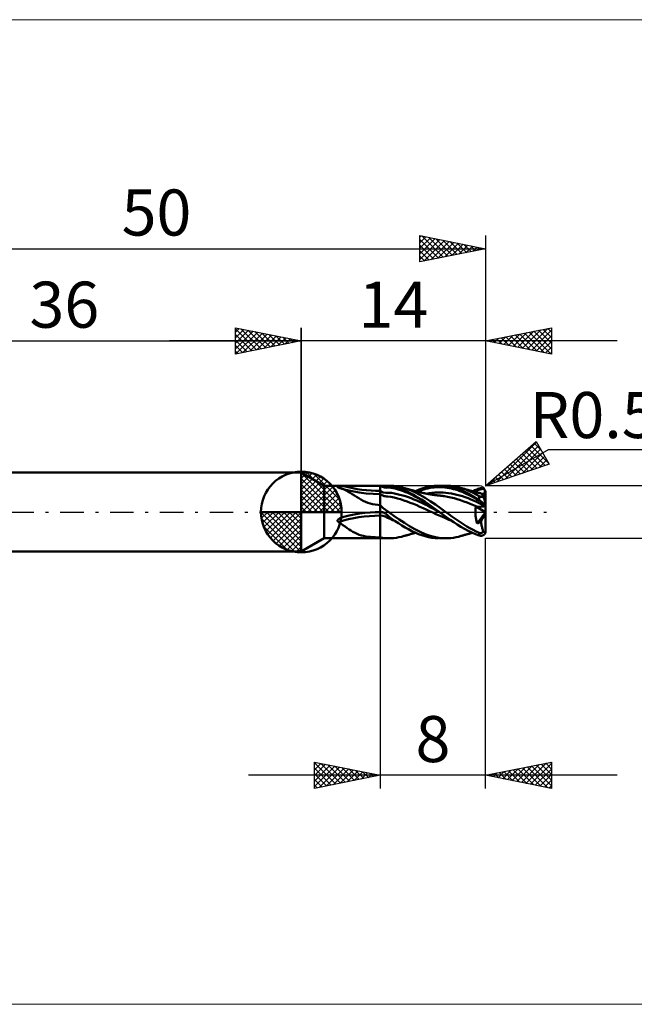
# Model space of a CAD drawing. Units: millimetres. Extents: x -26 to 107, y -37 to 37.
# Drawn here: x 15 to 61, y -37 to 37 of the extents above; entities that cross this region are included whole.
import ezdxf
from ezdxf.enums import TextEntityAlignment as Align

# ---------------------------------------------------------------- set-up
doc = ezdxf.new("R2010")
doc.units = ezdxf.units.MM
doc.header["$LTSCALE"] = 4.45
doc.linetypes.add('cc_dim_arrow', pattern=[0])
doc.linetypes.add('LONGDASH_DASH', pattern=[0.85, 0.4, -0.2, 0.05, -0.2])
for name, color, linetype in [('1', 4, 'CONTINUOUS'), ('2', 7, 'CONTINUOUS'), ('4', 2, 'LONGDASH_DASH'), ('CUT', 1, 'CONTINUOUS'), ('INFTOTAL', 9, 'CONTINUOUS'), ('NOCUT', 7, 'CONTINUOUS'), ('SK1', 4, 'CONTINUOUS'), ('SK2', 7, 'CONTINUOUS'), ('SK4', 2, 'LONGDASH_DASH')]:
    doc.layers.add(name, color=color, linetype=linetype)
doc.styles.get("Standard").update_dxf_attribs({"font": 'Monospac821 BT'})

msp = doc.modelspace()

# ---------------------------------------------------------------- linework, layer by layer
at = {"color": 4, "linetype": 'cc_dim_arrow'}
for p, q in [((36, 2.983), (36.077, 3.06)), ((36, 2.55), (36.474, 3.024)), ((36.377, 3.039), (39.039, 0.377)), ((36, 2.983), (38.983, 0)), ((36, 2.117), (36.83, 2.946)), ((36, 1.684), (37.153, 2.836)), ((36, 1.25), (37.447, 2.698)), ((36, 2.55), (38.55, 0)), ((36, 0.817), (37.717, 2.534)), ((36, 0.384), (37.964, 2.349)), ((36.932, 2.917), (38.917, 0.932)), ((37.82, 2.462), (38.462, 1.82)), ((36, 2.117), (38.117, 0)), ((36, 1.684), (37.684, 0)), ((36.049, 0), (38.189, 2.14)), ((36.482, 0), (38.392, 1.91)), ((36.915, 0), (38.574, 1.659)), ((36, 1.25), (37.25, 0)), ((36, 0.817), (36.817, 0)), ((37.348, 0), (38.731, 1.383)), ((37.781, 0), (38.864, 1.082)), ((38.214, 0), (38.968, 0.754)), ((32.94, -0.077), (33.017, 0)), ((32.976, -0.474), (33.45, 0)), ((33.054, -0.83), (33.883, 0)), ((33.164, -1.153), (34.316, 0)), ((33.302, -1.447), (34.75, 0)), ((33.353, 0), (36, -2.647)), ((33.466, -1.717), (35.183, 0)), ((33.651, -1.964), (35.616, 0)), ((33.786, 0), (36, -2.214)), ((34.219, 0), (36, -1.781)), ((34.652, 0), (36, -1.348)), ((35.085, 0), (36, -0.915)), ((35.518, 0), (36, -0.482)), ((35.951, 0), (36, -0.049)), ((36, 0.384), (36.384, 0)), ((38.647, 0), (39.037, 0.39)), ((32.938, -0.019), (35.981, -3.062)), ((32.979, -0.492), (35.508, -3.021)), ((33.86, -2.189), (36, -0.049)), ((34.09, -2.392), (36, -0.482)), ((33.137, -1.084), (34.916, -2.863)), ((34.341, -2.574), (36, -0.915)), ((34.617, -2.731), (36, -1.348)), ((34.918, -2.864), (36, -1.781)), ((35.246, -2.968), (36, -2.214)), ((35.61, -3.037), (36, -2.647))]:
    msp.add_line(p, q, dxfattribs=at)
at = {"layer": '1', "color": 4, "linetype": 'CONTINUOUS', "lineweight": 50}
for p, q in [((36, 0), (36, 3.062)), ((37.732, 2), (36, 3)), ((36, -3), (36, 3)), ((37.732, 2), (42.644, 2)), ((37.732, -2), (37.732, 2)), ((38.748, 1.89), (38.751, 1.895)), ((38.748, 1.885), (38.748, 1.89)), ((38.75, 1.88), (38.748, 1.885)), ((38.756, 1.875), (38.75, 1.88)), ((38.751, 1.895), (38.756, 1.9)), ((38.756, 1.9), (38.763, 1.904)), ((38.763, 1.87), (38.756, 1.875)), ((38.763, 1.904), (38.771, 1.908)), ((38.773, 1.866), (38.763, 1.87)), ((38.771, 1.908), (38.779, 1.911)), ((38.784, 1.862), (38.773, 1.866)), ((38.779, 1.911), (38.789, 1.915)), ((38.792, 1.859), (38.784, 1.862)), ((38.789, 1.915), (38.8, 1.918)), ((38.8, 1.857), (38.792, 1.859)), ((38.8, 1.918), (38.811, 1.921)), ((38.808, 1.855), (38.8, 1.857)), ((38.817, 1.853), (38.808, 1.855)), ((38.811, 1.921), (38.823, 1.924)), ((38.826, 1.851), (38.817, 1.853)), ((38.823, 1.924), (38.835, 1.927)), ((38.835, 1.85), (38.826, 1.851)), ((38.835, 1.927), (38.849, 1.929)), ((38.848, 1.846), (38.835, 1.85)), ((38.861, 1.842), (38.848, 1.846)), ((38.849, 1.929), (38.864, 1.932)), ((38.874, 1.839), (38.861, 1.842)), ((38.864, 1.932), (38.879, 1.935)), ((38.887, 1.835), (38.874, 1.839)), ((38.879, 1.935), (38.896, 1.937)), ((38.9, 1.831), (38.887, 1.835)), ((38.896, 1.937), (38.913, 1.94)), ((38.913, 1.827), (38.9, 1.831)), ((38.913, 1.94), (38.932, 1.942)), ((39.084, 1.768), (38.913, 1.827)), ((38.932, 1.942), (38.951, 1.944)), ((39.388, 1.69), (38.933, 1.821)), ((38.951, 1.944), (38.971, 1.947)), ((38.971, 1.947), (38.991, 1.949)), ((38.991, 1.949), (39.013, 1.951)), ((39.013, 1.951), (39.035, 1.953)), ((39.035, 1.953), (39.058, 1.955)), ((39.058, 1.955), (39.081, 1.957)), ((39.081, 1.957), (39.105, 1.959)), ((39.25, 1.7), (39.084, 1.768)), ((39.105, 1.959), (39.13, 1.96)), ((39.13, 1.96), (39.156, 1.962)), ((39.156, 1.962), (39.182, 1.963)), ((39.182, 1.963), (39.208, 1.965)), ((39.208, 1.965), (39.236, 1.966)), ((39.236, 1.966), (39.625, 1.982)), ((39.409, 1.623), (39.25, 1.7)), ((39.862, 1.579), (39.388, 1.69)), ((39.563, 1.539), (39.409, 1.623)), ((39.716, 1.448), (39.563, 1.539)), ((39.625, 1.982), (40.023, 1.991)), ((40.383, 1.485), (39.862, 1.579)), ((40.023, 1.991), (40.425, 1.996)), ((40.425, 1.996), (40.828, 1.999)), ((40.828, 1.999), (41.227, 2)), ((41.227, 2), (41.619, 2)), ((42, 2), (41.619, 2)), ((42.159, 1.904), (42, 2)), ((42, 2), (42.053, 2)), ((42, -2), (42, 2)), ((42.212, 1.482), (42, 1.6)), ((42.053, 2), (42.105, 2)), ((42.156, 2), (42.105, 2)), ((42.207, 2), (42.156, 2)), ((42.317, 1.853), (42.159, 1.904)), ((42.256, 1.999), (42.207, 2)), ((42.303, 1.999), (42.256, 1.999)), ((42.349, 1.998), (42.303, 1.999)), ((42.476, 1.844), (42.317, 1.853)), ((42.393, 1.996), (42.349, 1.998)), ((42.435, 1.994), (42.393, 1.996)), ((42.476, 1.991), (42.435, 1.994)), ((42.542, 1.984), (42.476, 1.991)), ((42.476, 1.844), (42.637, 1.849)), ((42.743, 1.955), (42.542, 1.984)), ((42.829, 1.996), (42.627, 2)), ((42.799, 1.838), (42.637, 1.849)), ((42.982, 1.909), (42.743, 1.955)), ((42.959, 1.812), (42.799, 1.838)), ((43.024, 1.982), (42.829, 1.996)), ((43.119, 1.776), (42.959, 1.812)), ((43.245, 1.846), (42.982, 1.909)), ((43.219, 1.958), (43.024, 1.982)), ((43.279, 1.734), (43.119, 1.776)), ((43.418, 1.922), (43.219, 1.958)), ((43.516, 1.762), (43.245, 1.846)), ((43.438, 1.687), (43.279, 1.734)), ((43.617, 1.877), (43.418, 1.922)), ((43.598, 1.634), (43.438, 1.687)), ((43.783, 1.662), (43.516, 1.762)), ((43.758, 1.577), (43.598, 1.634)), ((43.817, 1.823), (43.617, 1.877)), ((43.918, 1.514), (43.758, 1.577)), ((44.049, 1.546), (43.783, 1.662)), ((44.215, 1.685), (43.817, 1.823)), ((43.861, 1.809), (43.817, 1.823)), ((43.908, 1.796), (43.861, 1.809)), ((43.954, 1.782), (43.908, 1.796)), ((44.078, 1.447), (43.918, 1.514)), ((44, 1.769), (43.954, 1.782)), ((44.046, 1.755), (44, 1.769)), ((44.093, 1.742), (44.046, 1.755)), ((44.319, 1.415), (44.049, 1.546)), ((44.139, 1.729), (44.093, 1.742)), ((44.185, 1.716), (44.139, 1.729)), ((44.231, 1.702), (44.185, 1.716)), ((44.611, 1.513), (44.215, 1.685)), ((44.278, 1.689), (44.231, 1.702)), ((44.325, 1.676), (44.278, 1.689)), ((44.372, 1.663), (44.325, 1.676)), ((44.419, 1.65), (44.372, 1.663)), ((44.466, 1.637), (44.419, 1.65)), ((44.512, 1.625), (44.466, 1.637)), ((44.559, 1.612), (44.512, 1.625)), ((44.606, 1.6), (44.559, 1.612)), ((44.683, 1.58), (44.606, 1.6)), ((45.008, 1.31), (44.611, 1.513)), ((44.673, 1.582), (44.96, 1.701)), ((44.757, 1.561), (44.683, 1.58)), ((44.831, 1.542), (44.757, 1.561)), ((44.81, 1.547), (44.972, 1.609)), ((44.904, 1.524), (44.831, 1.542)), ((44.978, 1.507), (44.904, 1.524)), ((44.96, 1.701), (45.248, 1.802)), ((44.972, 1.609), (45.133, 1.665)), ((45.054, 1.489), (44.978, 1.507)), ((45.133, 1.665), (45.295, 1.714)), ((45.248, 1.802), (45.539, 1.883)), ((45.295, 1.714), (45.457, 1.757)), ((45.457, 1.757), (45.618, 1.793)), ((45.539, 1.883), (45.83, 1.944)), ((45.618, 1.793), (45.78, 1.824)), ((45.78, 1.824), (45.942, 1.85)), ((45.83, 1.944), (46.118, 1.983)), ((45.942, 1.85), (46.103, 1.869)), ((46.103, 1.869), (46.265, 1.881)), ((46.118, 1.983), (46.41, 1.999)), ((46.265, 1.881), (46.427, 1.886)), ((46.718, 1.993), (46.41, 1.999)), ((46.588, 1.885), (46.427, 1.886)), ((46.483, 2), (46.973, 2)), ((46.75, 1.877), (46.588, 1.885)), ((47.024, 1.962), (46.718, 1.993)), ((46.912, 1.863), (46.75, 1.877)), ((47.073, 1.844), (46.912, 1.863)), ((47.168, 1.995), (46.973, 2)), ((47.331, 1.906), (47.024, 1.962)), ((47.235, 1.817), (47.073, 1.844)), ((47.362, 1.98), (47.168, 1.995)), ((47.397, 1.784), (47.235, 1.817)), ((47.641, 1.826), (47.331, 1.906)), ((47.556, 1.955), (47.362, 1.98)), ((47.558, 1.744), (47.397, 1.784)), ((47.75, 1.921), (47.556, 1.955)), ((47.72, 1.699), (47.558, 1.744)), ((47.949, 1.723), (47.641, 1.826)), ((47.882, 1.648), (47.72, 1.699)), ((47.945, 1.877), (47.75, 1.921)), ((48.044, 1.592), (47.882, 1.648)), ((48.14, 1.823), (47.945, 1.877)), ((48.258, 1.598), (47.949, 1.723)), ((48.205, 1.53), (48.044, 1.592)), ((48.366, 1.749), (48.14, 1.823)), ((48.187, 1.809), (48.14, 1.823)), ((48.235, 1.795), (48.187, 1.809)), ((48.367, 1.462), (48.205, 1.53)), ((48.283, 1.781), (48.235, 1.795)), ((48.57, 1.453), (48.258, 1.598)), ((48.33, 1.767), (48.283, 1.781)), ((48.393, 1.749), (48.33, 1.767)), ((48.593, 1.664), (48.366, 1.749)), ((48.455, 1.731), (48.393, 1.749)), ((48.517, 1.713), (48.455, 1.731)), ((48.58, 1.695), (48.517, 1.713)), ((48.641, 1.678), (48.58, 1.695)), ((48.819, 1.567), (48.593, 1.664)), ((48.702, 1.661), (48.641, 1.678)), ((48.742, 1.65), (48.702, 1.661)), ((48.782, 1.639), (48.742, 1.65)), ((48.822, 1.628), (48.782, 1.639)), ((49.047, 1.459), (48.819, 1.567)), ((48.862, 1.618), (48.822, 1.628)), ((48.902, 1.607), (48.862, 1.618)), ((48.942, 1.597), (48.902, 1.607)), ((48.982, 1.587), (48.942, 1.597)), ((49.021, 1.577), (48.982, 1.587)), ((48.996, 1.583), (49.078, 1.62)), ((49.074, 1.564), (49.021, 1.577)), ((49.129, 1.55), (49.074, 1.564)), ((49.078, 1.62), (49.161, 1.655)), ((49.129, 1.55), (49.245, 1.594)), ((49.183, 1.537), (49.129, 1.55)), ((49.161, 1.655), (49.245, 1.688)), ((49.238, 1.524), (49.183, 1.537)), ((49.292, 1.511), (49.238, 1.524)), ((49.245, 1.688), (49.33, 1.72)), ((49.245, 1.594), (49.36, 1.635)), ((49.3, 1.508), (49.292, 1.511)), ((49.309, 1.505), (49.3, 1.508)), ((49.318, 1.501), (49.309, 1.505)), ((49.328, 1.496), (49.318, 1.501)), ((49.338, 1.49), (49.328, 1.496)), ((49.33, 1.72), (49.415, 1.75)), ((49.36, 1.635), (49.475, 1.672)), ((49.415, 1.75), (49.5, 1.779)), ((49.475, 1.672), (49.591, 1.705)), ((49.5, 1.779), (49.531, 1.788)), ((49.531, 1.788), (49.561, 1.795)), ((49.561, 1.795), (49.592, 1.8)), ((49.591, 1.705), (49.706, 1.735)), ((49.592, 1.8), (49.622, 1.803)), ((49.622, 1.803), (49.652, 1.804)), ((49.682, 1.803), (49.652, 1.804)), ((49.711, 1.799), (49.682, 1.803)), ((49.706, 1.735), (49.822, 1.762)), ((49.74, 1.794), (49.711, 1.799)), ((49.768, 1.785), (49.74, 1.794)), ((49.795, 1.775), (49.768, 1.785)), ((49.822, 1.762), (49.795, 1.775)), ((49.839, 1.752), (49.822, 1.762)), ((49.855, 1.741), (49.839, 1.752)), ((49.871, 1.728), (49.855, 1.741)), ((49.887, 1.715), (49.871, 1.728)), ((49.901, 1.7), (49.887, 1.715)), ((49.915, 1.684), (49.901, 1.7)), ((49.928, 1.668), (49.915, 1.684)), ((49.928, 1.63), (49.928, 1.668)), ((49.928, 1.593), (49.928, 1.63)), ((49.929, 1.555), (49.928, 1.593)), ((49.929, 1.517), (49.929, 1.555)), ((49.929, 1.48), (49.929, 1.517)), ((39.871, 1.351), (39.716, 1.448)), ((40.031, 1.248), (39.871, 1.351)), ((40.194, 1.143), (40.031, 1.248)), ((40.357, 1.042), (40.194, 1.143)), ((40.522, 0.947), (40.357, 1.042)), ((40.917, 1.417), (40.383, 1.485)), ((40.69, 0.858), (40.522, 0.947)), ((40.863, 0.776), (40.69, 0.858)), ((41.044, 0.703), (40.863, 0.776)), ((41.456, 1.376), (40.917, 1.417)), ((42, 1.362), (41.456, 1.376)), ((42.095, 1.299), (42, 1.362)), ((42.189, 1.249), (42.095, 1.299)), ((42.283, 1.214), (42.189, 1.249)), ((42.423, 1.444), (42.212, 1.482)), ((42.377, 1.192), (42.283, 1.214)), ((42.472, 1.182), (42.377, 1.192)), ((42.423, 1.444), (42.638, 1.455)), ((42.567, 1.179), (42.472, 1.182)), ((42.812, 1.152), (42.567, 1.179)), ((42.853, 1.444), (42.638, 1.455)), ((43.056, 1.099), (42.812, 1.152)), ((43.066, 1.41), (42.853, 1.444)), ((43.3, 1.034), (43.056, 1.099)), ((43.279, 1.367), (43.066, 1.41)), ((43.492, 1.316), (43.279, 1.367)), ((43.543, 0.963), (43.3, 1.034)), ((43.705, 1.258), (43.492, 1.316)), ((43.787, 0.884), (43.543, 0.963)), ((43.918, 1.194), (43.705, 1.258)), ((44.03, 0.8), (43.787, 0.884)), ((44.132, 1.122), (43.918, 1.194)), ((44.274, 0.709), (44.03, 0.8)), ((44.238, 1.374), (44.078, 1.447)), ((44.345, 1.043), (44.132, 1.122)), ((44.398, 1.297), (44.238, 1.374)), ((44.591, 1.27), (44.319, 1.415)), ((44.558, 0.958), (44.345, 1.043)), ((44.558, 1.215), (44.398, 1.297)), ((44.718, 1.129), (44.558, 1.215)), ((44.772, 0.867), (44.558, 0.958)), ((44.86, 1.113), (44.591, 1.27)), ((44.878, 1.039), (44.718, 1.129)), ((44.985, 0.771), (44.772, 0.867)), ((45.128, 0.945), (44.86, 1.113)), ((45.038, 0.946), (44.878, 1.039)), ((45.198, 0.67), (44.985, 0.771)), ((45.4, 1.082), (45.008, 1.31)), ((45.198, 0.849), (45.038, 0.946)), ((45.13, 1.472), (45.054, 1.489)), ((45.396, 0.769), (45.128, 0.945)), ((45.185, 1.46), (45.13, 1.472)), ((45.24, 1.448), (45.185, 1.46)), ((45.358, 0.75), (45.198, 0.849)), ((45.296, 1.436), (45.24, 1.448)), ((45.351, 1.424), (45.296, 1.436)), ((45.408, 1.412), (45.351, 1.424)), ((45.518, 0.649), (45.358, 0.75)), ((45.667, 0.585), (45.396, 0.769)), ((45.792, 0.832), (45.4, 1.082)), ((45.466, 1.401), (45.408, 1.412)), ((45.523, 1.389), (45.466, 1.401)), ((45.497, 1.392), (45.708, 1.427)), ((45.581, 1.378), (45.523, 1.389)), ((45.652, 1.365), (45.581, 1.378)), ((45.723, 1.352), (45.652, 1.365)), ((45.708, 1.427), (45.919, 1.455)), ((45.8, 1.339), (45.723, 1.352)), ((46.186, 0.564), (45.792, 0.832)), ((45.876, 1.326), (45.8, 1.339)), ((45.953, 1.315), (45.876, 1.326)), ((45.919, 1.455), (46.13, 1.475)), ((46.03, 1.304), (45.953, 1.315)), ((46.095, 1.295), (46.03, 1.304)), ((46.143, 1.288), (46.095, 1.295)), ((46.13, 1.475), (46.341, 1.485)), ((46.191, 1.282), (46.143, 1.288)), ((46.239, 1.276), (46.191, 1.282)), ((46.287, 1.27), (46.239, 1.276)), ((46.335, 1.265), (46.287, 1.27)), ((46.383, 1.259), (46.335, 1.265)), ((46.341, 1.485), (46.552, 1.486)), ((46.431, 1.254), (46.383, 1.259)), ((46.479, 1.249), (46.431, 1.254)), ((46.544, 1.242), (46.479, 1.249)), ((46.608, 1.235), (46.544, 1.242)), ((46.763, 1.478), (46.552, 1.486)), ((46.673, 1.226), (46.608, 1.235)), ((46.737, 1.218), (46.673, 1.226)), ((46.801, 1.208), (46.737, 1.218)), ((46.974, 1.463), (46.763, 1.478)), ((46.866, 1.198), (46.801, 1.208)), ((47.112, 1.155), (46.866, 1.198)), ((47.185, 1.439), (46.974, 1.463)), ((47.358, 1.102), (47.112, 1.155)), ((47.397, 1.406), (47.185, 1.439)), ((47.604, 1.039), (47.358, 1.102)), ((47.608, 1.364), (47.397, 1.406)), ((47.85, 0.968), (47.604, 1.039)), ((47.819, 1.315), (47.608, 1.364)), ((48.03, 1.258), (47.819, 1.315)), ((48.096, 0.89), (47.85, 0.968)), ((48.241, 1.194), (48.03, 1.258)), ((48.342, 0.805), (48.096, 0.89)), ((48.452, 1.123), (48.241, 1.194)), ((48.588, 0.713), (48.342, 0.805)), ((48.529, 1.389), (48.367, 1.462)), ((48.663, 1.045), (48.452, 1.123)), ((48.69, 1.312), (48.529, 1.389)), ((48.88, 1.288), (48.57, 1.453)), ((48.874, 0.961), (48.663, 1.045)), ((48.852, 1.23), (48.69, 1.312)), ((49.013, 1.144), (48.852, 1.23)), ((49.085, 0.871), (48.874, 0.961)), ((49.187, 1.108), (48.88, 1.288)), ((49.175, 1.054), (49.013, 1.144)), ((49.274, 1.342), (49.047, 1.459)), ((49.296, 0.776), (49.085, 0.871)), ((49.336, 0.96), (49.175, 1.054)), ((49.5, 0.914), (49.187, 1.108)), ((49.5, 1.215), (49.274, 1.342)), ((49.507, 0.677), (49.296, 0.776)), ((49.498, 0.864), (49.336, 0.96)), ((49.348, 1.484), (49.338, 1.49)), ((49.391, 1.474), (49.348, 1.484)), ((49.433, 1.466), (49.391, 1.474)), ((49.476, 1.457), (49.433, 1.466)), ((49.518, 1.449), (49.476, 1.457)), ((49.66, 0.765), (49.498, 0.864)), ((49.512, 1.208), (49.5, 1.215)), ((49.5, 0.914), (49.5, 1.215)), ((49.531, 0.894), (49.5, 0.914)), ((49.523, 1.202), (49.512, 1.208)), ((49.56, 1.44), (49.518, 1.449)), ((49.535, 1.196), (49.523, 1.202)), ((49.561, 0.873), (49.531, 0.894)), ((49.548, 1.19), (49.535, 1.196)), ((49.56, 1.184), (49.548, 1.19)), ((49.602, 1.432), (49.56, 1.44)), ((49.573, 1.178), (49.56, 1.184)), ((49.592, 0.851), (49.561, 0.873)), ((49.586, 1.173), (49.573, 1.178)), ((49.599, 1.168), (49.586, 1.173)), ((49.622, 0.829), (49.592, 0.851)), ((49.613, 1.164), (49.599, 1.168)), ((49.643, 1.424), (49.602, 1.432)), ((49.626, 1.16), (49.613, 1.164)), ((49.652, 0.806), (49.622, 0.829)), ((49.64, 1.156), (49.626, 1.16)), ((49.653, 1.154), (49.64, 1.156)), ((49.662, 1.408), (49.643, 1.424)), ((49.682, 0.783), (49.652, 0.806)), ((49.666, 1.151), (49.653, 1.154)), ((49.822, 0.664), (49.66, 0.765)), ((49.683, 1.384), (49.662, 1.408)), ((49.679, 1.149), (49.666, 1.151)), ((49.692, 1.148), (49.679, 1.149)), ((49.711, 0.759), (49.682, 0.783)), ((49.706, 1.353), (49.683, 1.384)), ((49.705, 1.147), (49.692, 1.148)), ((49.698, 1.365), (49.737, 1.372)), ((49.717, 1.147), (49.705, 1.147)), ((49.732, 1.316), (49.706, 1.353)), ((49.74, 0.736), (49.711, 0.759)), ((49.717, 1.147), (49.729, 1.147)), ((49.729, 1.147), (49.741, 1.147)), ((49.759, 1.271), (49.732, 1.316)), ((49.737, 1.372), (49.775, 1.379)), ((49.741, 1.147), (49.752, 1.148)), ((49.752, 1.148), (49.762, 1.15)), ((49.788, 1.221), (49.759, 1.271)), ((49.762, 1.15), (49.773, 1.151)), ((49.773, 1.151), (49.783, 1.153)), ((49.774, 1.245), (49.798, 1.255)), ((49.775, 1.379), (49.814, 1.386)), ((49.783, 1.153), (49.793, 1.156)), ((49.819, 1.164), (49.788, 1.221)), ((49.793, 1.156), (49.802, 1.158)), ((49.798, 1.255), (49.82, 1.265)), ((49.802, 1.158), (49.811, 1.161)), ((49.811, 1.161), (49.819, 1.164)), ((49.814, 1.386), (49.852, 1.393)), ((49.832, 1.132), (49.819, 1.164)), ((49.82, 1.265), (49.841, 1.277)), ((49.844, 1.1), (49.832, 1.132)), ((49.841, 1.277), (49.861, 1.29)), ((49.856, 1.068), (49.844, 1.1)), ((49.852, 1.393), (49.891, 1.399)), ((49.868, 1.036), (49.856, 1.068)), ((49.861, 1.29), (49.88, 1.305)), ((49.879, 1.004), (49.868, 1.036)), ((49.89, 0.973), (49.879, 1.004)), ((49.88, 1.305), (49.896, 1.322)), ((49.902, 0.941), (49.89, 0.973)), ((49.891, 1.399), (49.929, 1.405)), ((49.896, 1.322), (49.91, 1.34)), ((49.913, 0.908), (49.902, 0.941)), ((49.91, 1.34), (49.921, 1.361)), ((49.925, 0.874), (49.913, 0.908)), ((49.921, 1.361), (49.927, 1.382)), ((49.936, 0.84), (49.925, 0.874)), ((49.927, 1.382), (49.929, 1.405)), ((49.929, 1.442), (49.929, 1.48)), ((49.929, 1.405), (49.929, 1.442)), ((49.947, 0.807), (49.936, 0.84)), ((49.958, 0.774), (49.947, 0.807)), ((49.967, 0.743), (49.958, 0.774)), ((50, 0.476), (50, 1.423)), ((36, 0), (32.938, 0)), ((36, 0), (39.062, 0)), ((36, -3.062), (36, 0)), ((41.229, 0.642), (41.044, 0.703)), ((41.418, 0.594), (41.229, 0.642)), ((41.61, 0.558), (41.418, 0.594)), ((41.804, 0.537), (41.61, 0.558)), ((41.619, -0.007), (42, 0)), ((42, 0.53), (41.804, 0.537)), ((41.999, 0), (42, 0)), ((42.067, 0.45), (42, 0.53)), ((42, 0), (42.01, 0.001)), ((42.01, -0.001), (42, 0)), ((42.012, -0.001), (42, 0)), ((42.013, -0.001), (42, 0)), ((42.01, 0.001), (42.02, 0.001)), ((42.02, 0.001), (42.03, 0.001)), ((42.03, 0.001), (42.04, 0.001)), ((42.05, 0.001), (42.04, 0.001)), ((42.06, 0.001), (42.05, 0.001)), ((42.069, 0), (42.06, 0.001)), ((42.06, -0.001), (42.069, 0)), ((42.14, 0.374), (42.067, 0.45)), ((42.118, -0.006), (42.069, 0)), ((42.217, 0.302), (42.14, 0.374)), ((42.298, 0.235), (42.217, 0.302)), ((42.383, 0.171), (42.298, 0.235)), ((42.471, 0.111), (42.383, 0.171)), ((42.644, 0), (42.471, 0.111)), ((43.039, -0.279), (42.644, 0)), ((44.518, 0.612), (44.274, 0.709)), ((44.762, 0.511), (44.518, 0.612)), ((45.005, 0.405), (44.762, 0.511)), ((45.249, 0.296), (45.005, 0.405)), ((45.411, 0.565), (45.198, 0.67)), ((45.493, 0.185), (45.249, 0.296)), ((45.625, 0.458), (45.411, 0.565)), ((45.736, 0.073), (45.493, 0.185)), ((45.678, 0.545), (45.518, 0.649)), ((45.838, 0.347), (45.625, 0.458)), ((45.937, 0.395), (45.667, 0.585)), ((45.837, 0.439), (45.678, 0.545)), ((45.98, -0.04), (45.736, 0.073)), ((45.997, 0.331), (45.837, 0.439)), ((46.051, 0.233), (45.838, 0.347)), ((46.205, 0.201), (45.937, 0.395)), ((46.157, 0.222), (45.997, 0.331)), ((46.264, 0.119), (46.051, 0.233)), ((46.317, 0.113), (46.157, 0.222)), ((46.579, 0.285), (46.186, 0.564)), ((46.477, 0.004), (46.205, 0.201)), ((46.478, 0.004), (46.264, 0.119)), ((46.477, 0.004), (46.317, 0.113)), ((46.48, 0.002), (46.477, 0.004)), ((46.481, 0.001), (46.48, 0.002)), ((46.482, 0.001), (46.481, 0.001)), ((46.483, 0), (46.482, 0.001)), ((46.755, -0.196), (46.483, 0)), ((46.973, 0), (46.579, 0.285)), ((47.203, -0.166), (46.973, 0)), ((48.834, 0.615), (48.588, 0.713)), ((49.08, 0.512), (48.834, 0.615)), ((49.326, 0.406), (49.08, 0.512)), ((49.224, 0.025), (49.226, 0.091)), ((49.224, -0.043), (49.224, 0.025)), ((49.226, 0.091), (49.229, 0.157)), ((49.229, 0.157), (49.234, 0.222)), ((49.234, 0.222), (49.24, 0.285)), ((49.24, 0.285), (49.248, 0.347)), ((49.248, 0.347), (49.257, 0.408)), ((50, 0), (49.257, 0.408)), ((49.266, 0.408), (49.257, 0.408)), ((49.276, 0.408), (49.266, 0.408)), ((49.286, 0.407), (49.276, 0.408)), ((49.296, 0.407), (49.286, 0.407)), ((49.306, 0.407), (49.296, 0.407)), ((49.316, 0.406), (49.306, 0.407)), ((49.326, 0.406), (49.316, 0.406)), ((49.354, 0.405), (49.326, 0.406)), ((49.348, -0.878), (50, 0)), ((49.382, 0.403), (49.354, 0.405)), ((49.411, 0.403), (49.382, 0.403)), ((49.44, 0.402), (49.411, 0.403)), ((49.469, 0.402), (49.44, 0.402)), ((49.498, 0.402), (49.469, 0.402)), ((49.498, 0.402), (49.527, 0.402)), ((49.718, 0.575), (49.507, 0.677)), ((49.527, 0.402), (49.557, 0.402)), ((49.557, 0.402), (49.585, 0.403)), ((49.585, 0.403), (49.614, 0.404)), ((49.614, 0.404), (49.642, 0.405)), ((49.642, 0.405), (49.669, 0.407)), ((49.669, 0.407), (49.696, 0.409)), ((49.696, 0.409), (49.722, 0.411)), ((49.929, 0.47), (49.718, 0.575)), ((49.722, 0.411), (49.747, 0.413)), ((49.768, 0.712), (49.74, 0.736)), ((49.747, 0.413), (49.77, 0.416)), ((49.795, 0.688), (49.768, 0.712)), ((49.77, 0.416), (49.792, 0.419)), ((49.792, 0.419), (49.813, 0.422)), ((49.822, 0.664), (49.795, 0.688)), ((49.813, 0.422), (49.833, 0.425)), ((49.839, 0.648), (49.822, 0.664)), ((49.833, 0.425), (49.852, 0.429)), ((49.855, 0.632), (49.839, 0.648)), ((49.852, 0.429), (49.87, 0.433)), ((49.871, 0.617), (49.855, 0.632)), ((49.87, 0.433), (49.886, 0.438)), ((49.887, 0.601), (49.871, 0.617)), ((49.886, 0.438), (49.901, 0.444)), ((49.901, 0.586), (49.887, 0.601)), ((49.915, 0.572), (49.901, 0.586)), ((49.901, 0.444), (49.913, 0.45)), ((49.913, 0.45), (49.922, 0.456)), ((49.928, 0.557), (49.915, 0.572)), ((49.922, 0.456), (49.928, 0.463)), ((49.928, 0.545), (49.928, 0.557)), ((49.928, 0.532), (49.928, 0.545)), ((49.929, 0.52), (49.928, 0.532)), ((49.928, 0.463), (49.929, 0.47)), ((49.929, 0.507), (49.929, 0.52)), ((49.929, 0.495), (49.929, 0.507)), ((49.929, 0.482), (49.929, 0.495)), ((49.929, 0.47), (49.929, 0.482)), ((49.976, 0.714), (49.967, 0.743)), ((49.984, 0.683), (49.976, 0.714)), ((49.985, 0.674), (49.984, 0.683)), ((49.984, -0.099), (50, 0)), ((49.986, 0.664), (49.985, 0.674)), ((49.987, 0.655), (49.986, 0.664)), ((49.987, 0.646), (49.987, 0.655)), ((49.988, 0.636), (49.987, 0.646)), ((49.989, 0.626), (49.988, 0.636)), ((49.99, 0.616), (49.989, 0.626)), ((49.991, 0.606), (49.99, 0.616)), ((49.991, 0.596), (49.991, 0.606)), ((49.992, 0.586), (49.991, 0.596)), ((49.993, 0.576), (49.992, 0.586)), ((49.994, 0.566), (49.993, 0.576)), ((49.995, 0.556), (49.994, 0.566)), ((49.995, 0.546), (49.995, 0.556)), ((49.996, 0.537), (49.995, 0.546)), ((49.997, 0.527), (49.996, 0.537)), ((49.997, 0.519), (49.997, 0.527)), ((49.998, 0.51), (49.997, 0.519)), ((49.999, 0.501), (49.998, 0.51)), ((49.999, 0.493), (49.999, 0.501)), ((50, 0.486), (49.999, 0.493)), ((50, 0.48), (50, 0.486)), ((50, 0.476), (50, 0.48)), ((50, -1.423), (50, 0.476)), ((38.748, -0.665), (38.749, -0.651)), ((38.75, -0.679), (38.748, -0.665)), ((38.749, -0.651), (38.752, -0.637)), ((38.754, -0.693), (38.75, -0.679)), ((38.752, -0.637), (38.757, -0.623)), ((38.761, -0.706), (38.754, -0.693)), ((38.757, -0.623), (38.764, -0.611)), ((38.771, -0.718), (38.761, -0.706)), ((38.764, -0.611), (38.772, -0.598)), ((38.782, -0.728), (38.771, -0.718)), ((38.772, -0.598), (38.781, -0.587)), ((38.781, -0.587), (38.791, -0.576)), ((38.794, -0.738), (38.782, -0.728)), ((38.791, -0.576), (38.802, -0.565)), ((38.807, -0.746), (38.794, -0.738)), ((38.802, -0.565), (38.813, -0.555)), ((38.821, -0.754), (38.807, -0.746)), ((38.813, -0.555), (38.824, -0.545)), ((38.824, -0.545), (38.837, -0.535)), ((38.837, -0.535), (38.851, -0.525)), ((38.851, -0.525), (38.866, -0.515)), ((38.866, -0.515), (38.881, -0.506)), ((38.881, -0.506), (38.898, -0.496)), ((38.898, -0.496), (38.915, -0.486)), ((38.915, -0.486), (38.933, -0.477)), ((38.933, -0.477), (38.953, -0.467)), ((38.953, -0.467), (38.972, -0.458)), ((38.972, -0.458), (38.993, -0.448)), ((38.993, -0.448), (39.014, -0.439)), ((39.014, -0.439), (39.037, -0.43)), ((39.037, -0.43), (39.059, -0.422)), ((39.059, -0.422), (39.083, -0.413)), ((39.083, -0.413), (39.107, -0.405)), ((39.107, -0.405), (39.132, -0.397)), ((39.132, -0.397), (39.157, -0.389)), ((39.157, -0.389), (39.183, -0.381)), ((39.183, -0.381), (39.209, -0.373)), ((39.209, -0.373), (39.214, -0.372)), ((39.214, -0.372), (39.218, -0.371)), ((39.218, -0.371), (39.222, -0.37)), ((39.222, -0.37), (39.227, -0.369)), ((39.227, -0.369), (39.231, -0.367)), ((39.231, -0.367), (39.236, -0.366)), ((39.236, -0.366), (39.625, -0.271)), ((39.625, -0.271), (40.023, -0.188)), ((40.023, -0.188), (40.425, -0.119)), ((40.425, -0.119), (40.828, -0.066)), ((40.828, -0.066), (41.227, -0.029)), ((41.227, -0.029), (41.619, -0.007)), ((42.184, -0.284), (42, -0.274)), ((42.02, -0.001), (42.01, -0.001)), ((42.023, -0.001), (42.012, -0.001)), ((42.025, -0.001), (42.013, -0.001)), ((42.03, -0.001), (42.02, -0.001)), ((42.035, -0.001), (42.023, -0.001)), ((42.038, -0.001), (42.025, -0.001)), ((42.03, -0.001), (42.04, -0.001)), ((42.035, -0.001), (42.047, -0.001)), ((42.038, -0.001), (42.05, -0.001)), ((42.04, -0.001), (42.05, -0.001)), ((42.047, -0.001), (42.058, -0.001)), ((42.05, -0.001), (42.063, -0.001)), ((42.05, -0.001), (42.06, -0.001)), ((42.058, -0.001), (42.07, 0)), ((42.063, -0.001), (42.075, 0)), ((42.166, -0.016), (42.118, -0.006)), ((42.214, -0.03), (42.166, -0.016)), ((42.368, -0.336), (42.184, -0.284)), ((42.26, -0.049), (42.214, -0.03)), ((42.304, -0.071), (42.26, -0.049)), ((42.347, -0.097), (42.304, -0.071)), ((42.389, -0.125), (42.347, -0.097)), ((42.554, -0.431), (42.368, -0.336)), ((42.428, -0.155), (42.389, -0.125)), ((42.467, -0.187), (42.428, -0.155)), ((42.51, -0.226), (42.467, -0.187)), ((42.664, -0.358), (42.51, -0.226)), ((42.741, -0.528), (42.554, -0.431)), ((42.885, -0.527), (42.664, -0.358)), ((42.927, -0.611), (42.741, -0.528)), ((43.121, -0.688), (42.885, -0.527)), ((43.112, -0.683), (42.927, -0.611)), ((43.43, -0.56), (43.039, -0.279)), ((43.375, -0.855), (43.121, -0.688)), ((43.827, -0.83), (43.43, -0.56)), ((46.224, -0.154), (45.98, -0.04)), ((46.467, -0.265), (46.224, -0.154)), ((46.711, -0.374), (46.467, -0.265)), ((46.955, -0.481), (46.711, -0.374)), ((47.026, -0.392), (46.755, -0.196)), ((47.198, -0.584), (46.955, -0.481)), ((47.298, -0.584), (47.026, -0.392)), ((47.442, -0.682), (47.198, -0.584)), ((47.432, -0.332), (47.203, -0.166)), ((47.573, -0.771), (47.298, -0.584)), ((47.661, -0.495), (47.432, -0.332)), ((47.891, -0.655), (47.661, -0.495)), ((48.121, -0.81), (47.891, -0.655)), ((49.226, -0.112), (49.224, -0.043)), ((49.229, -0.182), (49.226, -0.112)), ((49.234, -0.251), (49.229, -0.182)), ((49.24, -0.321), (49.234, -0.251)), ((49.248, -0.391), (49.24, -0.321)), ((49.258, -0.461), (49.248, -0.391)), ((49.269, -0.531), (49.258, -0.461)), ((49.282, -0.602), (49.269, -0.531)), ((49.296, -0.672), (49.282, -0.602)), ((49.312, -0.741), (49.296, -0.672)), ((49.33, -0.81), (49.312, -0.741)), ((49.602, -0.753), (49.643, -0.733)), ((49.643, -0.733), (49.984, -0.099)), ((49.655, -0.806), (49.643, -0.733)), ((49.984, -1.474), (49.984, -0.099)), ((38.835, -0.761), (38.821, -0.754)), ((39.002, -0.876), (38.835, -0.761)), ((39.166, -0.993), (39.002, -0.876)), ((39.324, -1.107), (39.166, -0.993)), ((39.476, -1.216), (39.324, -1.107)), ((39.625, -1.319), (39.476, -1.216)), ((39.774, -1.416), (39.625, -1.319)), ((39.925, -1.506), (39.774, -1.416)), ((43.628, -1.017), (43.375, -0.855)), ((43.878, -1.169), (43.628, -1.017)), ((44.224, -1.082), (43.827, -0.83)), ((44.13, -1.313), (43.878, -1.169)), ((44.384, -1.446), (44.13, -1.313)), ((44.619, -1.312), (44.224, -1.082)), ((44.639, -1.567), (44.384, -1.446)), ((45.015, -1.515), (44.619, -1.312)), ((47.847, -0.95), (47.573, -0.771)), ((48.12, -1.12), (47.847, -0.95)), ((48.394, -1.279), (48.12, -1.12)), ((48.351, -0.96), (48.121, -0.81)), ((48.58, -1.103), (48.351, -0.96)), ((48.67, -1.427), (48.394, -1.279)), ((48.81, -1.238), (48.58, -1.103)), ((48.945, -1.56), (48.67, -1.427)), ((49.041, -1.364), (48.81, -1.238)), ((49.271, -1.481), (49.041, -1.364)), ((49.5, -1.589), (49.271, -1.481)), ((49.348, -0.878), (49.33, -0.81)), ((49.348, -0.878), (49.391, -0.857)), ((49.391, -0.857), (49.433, -0.836)), ((49.433, -0.836), (49.476, -0.815)), ((49.476, -0.815), (49.518, -0.794)), ((49.518, -0.794), (49.56, -0.774)), ((49.56, -0.774), (49.602, -0.753)), ((49.667, -0.878), (49.655, -0.806)), ((49.681, -0.949), (49.667, -0.878)), ((49.695, -1.02), (49.681, -0.949)), ((49.711, -1.09), (49.695, -1.02)), ((49.727, -1.158), (49.711, -1.09)), ((49.744, -1.226), (49.727, -1.158)), ((49.762, -1.292), (49.744, -1.226)), ((49.78, -1.357), (49.762, -1.292)), ((49.799, -1.421), (49.78, -1.357)), ((49.819, -1.482), (49.799, -1.421)), ((49.799, -1.508), (49.809, -1.495)), ((49.809, -1.495), (49.819, -1.482)), ((49.832, -1.494), (49.819, -1.482)), ((49.844, -1.504), (49.832, -1.494)), ((49.967, -1.505), (49.976, -1.492)), ((49.976, -1.492), (49.984, -1.474)), ((49.985, -1.475), (49.984, -1.474)), ((49.986, -1.476), (49.985, -1.475)), ((49.987, -1.476), (49.986, -1.476)), ((49.987, -1.477), (49.987, -1.476)), ((49.988, -1.477), (49.987, -1.477)), ((49.989, -1.477), (49.988, -1.477)), ((49.989, -1.477), (49.99, -1.477)), ((49.99, -1.477), (49.991, -1.477)), ((49.991, -1.476), (49.992, -1.475)), ((49.991, -1.477), (49.991, -1.476)), ((49.992, -1.475), (49.993, -1.474)), ((49.993, -1.474), (49.994, -1.473)), ((49.994, -1.473), (49.995, -1.471)), ((49.995, -1.469), (49.996, -1.467)), ((49.995, -1.471), (49.995, -1.469)), ((49.996, -1.467), (49.997, -1.464)), ((49.997, -1.461), (49.998, -1.457)), ((49.997, -1.464), (49.997, -1.461)), ((49.998, -1.457), (49.999, -1.452)), ((49.999, -1.446), (50, -1.44)), ((49.999, -1.452), (49.999, -1.446)), ((50, -1.432), (50, -1.423)), ((50, -1.44), (50, -1.432)), ((36, -3), (37.732, -2)), ((37.732, -2), (42.644, -2)), ((40.082, -1.589), (39.925, -1.506)), ((40.241, -1.661), (40.082, -1.589)), ((40.399, -1.722), (40.241, -1.661)), ((40.56, -1.773), (40.399, -1.722)), ((40.724, -1.815), (40.56, -1.773)), ((40.894, -1.849), (40.724, -1.815)), ((41.07, -1.876), (40.894, -1.849)), ((41.251, -1.897), (41.07, -1.876)), ((41.434, -1.912), (41.251, -1.897)), ((41.621, -1.921), (41.434, -1.912)), ((41.809, -1.927), (41.621, -1.921)), ((42, -1.929), (41.809, -1.927)), ((42.078, -1.951), (42, -1.929)), ((42.164, -1.969), (42.078, -1.951)), ((42.255, -1.982), (42.164, -1.969)), ((42.351, -1.991), (42.255, -1.982)), ((42.452, -1.996), (42.351, -1.991)), ((42.629, -2), (42.452, -1.996)), ((42.629, -2), (42.831, -1.996)), ((42.831, -1.996), (43.026, -1.982)), ((43.026, -1.982), (43.22, -1.957)), ((43.22, -1.957), (43.418, -1.922)), ((43.418, -1.922), (43.617, -1.877)), ((43.617, -1.877), (43.817, -1.823)), ((43.817, -1.823), (43.864, -1.809)), ((43.864, -1.809), (43.913, -1.794)), ((43.913, -1.794), (43.962, -1.78)), ((43.962, -1.78), (44.01, -1.766)), ((44.01, -1.766), (44.059, -1.751)), ((44.059, -1.751), (44.108, -1.737)), ((44.108, -1.737), (44.157, -1.723)), ((44.157, -1.723), (44.206, -1.71)), ((44.206, -1.71), (44.255, -1.696)), ((44.255, -1.696), (44.304, -1.682)), ((44.304, -1.682), (44.353, -1.668)), ((44.353, -1.668), (44.402, -1.655)), ((44.402, -1.655), (44.451, -1.641)), ((44.451, -1.641), (44.5, -1.628)), ((44.5, -1.628), (44.549, -1.615)), ((44.549, -1.615), (44.598, -1.602)), ((44.598, -1.602), (44.673, -1.582)), ((44.892, -1.675), (44.639, -1.567)), ((45.143, -1.768), (44.892, -1.675)), ((45.407, -1.685), (45.015, -1.515)), ((45.396, -1.846), (45.143, -1.768)), ((45.65, -1.909), (45.396, -1.846)), ((45.799, -1.821), (45.407, -1.685)), ((45.904, -1.956), (45.65, -1.909)), ((46.191, -1.92), (45.799, -1.821)), ((46.156, -1.986), (45.904, -1.956)), ((46.411, -1.999), (46.156, -1.986)), ((46.582, -1.98), (46.191, -1.92)), ((46.483, -2), (46.973, -2)), ((46.973, -2), (46.582, -1.98)), ((46.973, -2), (47.168, -1.995)), ((47.168, -1.995), (47.362, -1.98)), ((47.362, -1.98), (47.556, -1.955)), ((47.556, -1.955), (47.75, -1.921)), ((47.75, -1.921), (47.945, -1.877)), ((47.945, -1.877), (48.14, -1.823)), ((48.14, -1.823), (48.188, -1.809)), ((48.188, -1.809), (48.237, -1.794)), ((48.237, -1.794), (48.286, -1.78)), ((48.286, -1.78), (48.334, -1.766)), ((48.334, -1.766), (48.399, -1.747)), ((48.399, -1.747), (48.463, -1.728)), ((48.463, -1.728), (48.527, -1.71)), ((48.527, -1.71), (48.59, -1.692)), ((48.59, -1.692), (48.653, -1.674)), ((48.653, -1.674), (48.711, -1.659)), ((48.711, -1.659), (48.752, -1.647)), ((48.752, -1.647), (48.792, -1.636)), ((48.792, -1.636), (48.833, -1.626)), ((48.833, -1.626), (48.874, -1.615)), ((48.874, -1.615), (48.914, -1.604)), ((48.914, -1.604), (48.955, -1.594)), ((49.219, -1.678), (48.945, -1.56)), ((48.955, -1.594), (48.996, -1.583)), ((49.5, -1.779), (49.219, -1.678)), ((49.514, -1.594), (49.5, -1.589)), ((49.5, -1.779), (49.5, -1.589)), ((49.531, -1.788), (49.5, -1.779)), ((49.528, -1.599), (49.514, -1.594)), ((49.542, -1.603), (49.528, -1.599)), ((49.561, -1.795), (49.531, -1.788)), ((49.557, -1.607), (49.542, -1.603)), ((49.572, -1.609), (49.557, -1.607)), ((49.592, -1.8), (49.561, -1.795)), ((49.587, -1.611), (49.572, -1.609)), ((49.602, -1.611), (49.587, -1.611)), ((49.622, -1.803), (49.592, -1.8)), ((49.602, -1.611), (49.618, -1.61)), ((49.618, -1.61), (49.634, -1.608)), ((49.652, -1.804), (49.622, -1.803)), ((49.634, -1.608), (49.65, -1.605)), ((49.65, -1.605), (49.665, -1.601)), ((49.652, -1.804), (49.682, -1.803)), ((49.665, -1.601), (49.68, -1.596)), ((49.68, -1.596), (49.695, -1.589)), ((49.682, -1.803), (49.711, -1.799)), ((49.695, -1.589), (49.71, -1.582)), ((49.71, -1.582), (49.724, -1.573)), ((49.711, -1.799), (49.74, -1.794)), ((49.724, -1.573), (49.738, -1.564)), ((49.738, -1.564), (49.751, -1.554)), ((49.74, -1.794), (49.768, -1.785)), ((49.751, -1.554), (49.764, -1.543)), ((49.764, -1.543), (49.776, -1.532)), ((49.768, -1.785), (49.795, -1.775)), ((49.776, -1.532), (49.788, -1.52)), ((49.788, -1.52), (49.799, -1.508)), ((49.795, -1.775), (49.822, -1.762)), ((49.822, -1.762), (49.839, -1.752)), ((49.839, -1.752), (49.855, -1.741)), ((49.856, -1.512), (49.844, -1.504)), ((49.855, -1.741), (49.871, -1.728)), ((49.868, -1.519), (49.856, -1.512)), ((49.879, -1.525), (49.868, -1.519)), ((49.871, -1.728), (49.887, -1.715)), ((49.89, -1.529), (49.879, -1.525)), ((49.887, -1.715), (49.901, -1.7)), ((49.902, -1.531), (49.89, -1.529)), ((49.901, -1.7), (49.915, -1.684)), ((49.913, -1.532), (49.902, -1.531)), ((49.913, -1.532), (49.925, -1.532)), ((49.915, -1.684), (49.928, -1.668)), ((49.925, -1.532), (49.936, -1.528)), ((49.936, -1.528), (49.947, -1.523)), ((49.947, -1.523), (49.958, -1.515)), ((49.958, -1.515), (49.967, -1.505))]:
    msp.add_line(p, q, dxfattribs=at)
for start, end in [(90, 180), (0, 90), (180, 270), (270, 0)]:
    msp.add_arc((36, 0), 3.062, start, end, dxfattribs=at)
for centre, major_axis, ratio, start_param, end_param in [((42, 7), (7.637, 0), 0.707107, 4.342001, 4.712389), ((49.5, 1.423), (0.5, 0), 0.948412, 0, 0.542776), ((49.5, 0.476), (0.5, 0), 0.31704, 0, 0.542777), ((42, -5.656), (7.611, 0), 0.707107, 1.570796, 1.999608), ((49.5, -1.423), (0.5, 0), 0.948412, 5.740409, 6.283185)]:
    msp.add_ellipse(centre, major_axis=major_axis, ratio=ratio, start_param=start_param, end_param=end_param, dxfattribs=at)
at = {"layer": '2', "color": 7, "linetype": 'CONTINUOUS', "lineweight": 25}
for p, q in [((31, 12), (31, 14)), ((31, 14), (36, 13)), ((31, 13.668), (31.277, 13.945)), ((31, 13.91), (32.591, 12.318)), ((31, 13.243), (31.631, 13.874)), ((31, 12.819), (31.984, 13.803)), ((31, 12.395), (32.338, 13.732)), ((31, 13.485), (32.238, 12.248)), ((31.037, 12.007), (32.691, 13.662)), ((31.417, 13.917), (32.945, 12.389)), ((31.567, 12.113), (33.045, 13.591)), ((31.948, 13.81), (33.298, 12.46)), ((32.097, 12.22), (33.398, 13.52)), ((32.478, 13.704), (33.652, 12.53)), ((33.008, 13.598), (34.005, 12.601)), ((33.539, 13.492), (34.359, 12.672)), ((36, 0), (36, 14)), ((50, 14), (50, 2)), ((50, 13), (55, 14)), ((51.728, 12.654), (52.592, 13.518)), ((52.082, 12.584), (53.122, 13.624)), ((52.435, 12.513), (53.653, 13.731)), ((52.602, 13.52), (53.903, 12.219)), ((52.789, 12.442), (54.183, 13.837)), ((52.956, 13.591), (54.434, 12.113)), ((53.142, 12.372), (54.713, 13.943)), ((53.309, 13.662), (54.964, 12.007)), ((53.496, 12.301), (55, 13.805)), ((53.663, 13.733), (55, 12.396)), ((54.016, 13.803), (55, 12.82)), ((54.37, 13.874), (55, 13.244)), ((54.724, 13.945), (55, 13.668)), ((55, 14), (55, 12)), ((60, 13), (26, 13)), ((31, 13.061), (31.884, 12.177)), ((36, 13), (31, 12)), ((32.628, 12.326), (33.752, 13.45)), ((33.158, 12.432), (34.105, 13.379)), ((33.688, 12.538), (34.459, 13.308)), ((34.069, 13.386), (34.713, 12.743)), ((34.219, 12.644), (34.813, 13.238)), ((34.599, 13.28), (35.066, 12.813)), ((34.749, 12.75), (35.166, 13.167)), ((35.13, 13.174), (35.42, 12.884)), ((35.279, 12.856), (35.52, 13.096)), ((35.66, 13.068), (35.773, 12.955)), ((35.81, 12.962), (35.873, 13.025)), ((55, 12), (50, 13)), ((50.127, 13.025), (50.191, 12.962)), ((50.314, 12.937), (50.471, 13.094)), ((50.481, 13.096), (50.721, 12.856)), ((50.667, 12.867), (51.001, 13.2)), ((50.835, 13.167), (51.252, 12.75)), ((51.021, 12.796), (51.531, 13.306)), ((51.188, 13.238), (51.782, 12.644)), ((51.375, 12.725), (52.062, 13.412)), ((51.542, 13.308), (52.312, 12.538)), ((51.895, 13.379), (52.843, 12.431)), ((52.249, 13.45), (53.373, 12.325)), ((53.849, 12.23), (55, 13.381)), ((54.203, 12.159), (55, 12.956)), ((31, 12.637), (31.531, 12.106)), ((31, 12.212), (31.177, 12.035)), ((54.556, 12.089), (55, 12.532)), ((54.91, 12.018), (55, 12.108)), ((50, 2), (53.83, 5.366)), ((50.848, 2.287), (53.866, 5.305)), ((53.83, 5.366), (54.83, 3.634)), ((50, 2), (54.763, 4.75)), ((51.489, 2.504), (54.021, 5.036)), ((52.13, 2.721), (54.176, 4.767)), ((52.771, 2.937), (54.331, 4.498)), ((53.001, 4.637), (54.212, 3.425)), ((53.226, 4.835), (54.529, 3.532)), ((53.452, 5.034), (54.8, 3.686)), ((53.678, 5.232), (54.221, 4.69)), ((54.763, 4.75), (72.241, 4.75)), ((52.097, 3.843), (52.944, 2.996)), ((52.323, 4.042), (53.261, 3.103)), ((52.549, 4.24), (53.578, 3.211)), ((52.775, 4.438), (53.895, 3.318)), ((53.412, 3.154), (54.487, 4.229)), ((54.053, 3.371), (54.642, 3.96)), ((54.83, 3.634), (50, 2)), ((51.194, 3.049), (51.676, 2.567)), ((51.42, 3.248), (51.993, 2.674)), ((51.646, 3.446), (52.31, 2.782)), ((51.871, 3.645), (52.627, 2.889)), ((54.695, 3.588), (54.797, 3.691)), ((50.206, 2.07), (51.127, 2.991)), ((50.291, 2.256), (50.408, 2.138)), ((50.517, 2.454), (50.725, 2.245)), ((50.742, 2.652), (51.042, 2.353)), ((50.968, 2.851), (51.359, 2.46)), ((74.737, 2), (50, 2)), ((50.065, 2.057), (50.091, 2.031)), ((42, -2), (42, -21)), ((50, -2), (74.737, -2)), ((50, -21), (50, -2)), ((37, -21), (37, -19)), ((37, -19), (42, -20)), ((37, -19.163), (37.136, -19.027)), ((37, -19.043), (38.631, -20.674)), ((37, -19.588), (37.49, -19.098)), ((37, -20.012), (37.843, -19.169)), ((37, -20.436), (38.197, -19.239)), ((37, -20.861), (38.55, -19.31)), ((37.356, -20.929), (38.904, -19.381)), ((37.477, -19.095), (38.985, -20.603)), ((38.007, -19.201), (39.338, -20.532)), ((38.537, -19.307), (39.692, -20.462)), ((39.068, -19.414), (40.045, -20.391)), ((50, -20), (55, -19)), ((52.004, -20.401), (53.007, -19.399)), ((52.358, -20.472), (53.537, -19.293)), ((52.712, -20.542), (54.067, -19.187)), ((52.792, -19.442), (54.188, -20.838)), ((53.065, -20.613), (54.598, -19.08)), ((53.146, -19.371), (54.719, -20.944)), ((53.419, -20.684), (55, -19.102)), ((53.499, -19.3), (55, -20.801)), ((53.853, -19.229), (55, -20.377)), ((54.206, -19.159), (55, -19.952)), ((54.56, -19.088), (55, -19.528)), ((54.913, -19.017), (55, -19.104)), ((55, -19), (55, -21)), ((60, -20), (32, -20)), ((37, -19.467), (38.277, -20.745)), ((37, -19.891), (37.924, -20.815)), ((42, -20), (37, -21)), ((37.886, -20.823), (39.258, -19.452)), ((38.417, -20.717), (39.611, -19.522)), ((38.947, -20.611), (39.965, -19.593)), ((39.477, -20.505), (40.318, -19.664)), ((39.598, -19.52), (40.399, -20.32)), ((40.008, -20.398), (40.672, -19.734)), ((40.128, -19.626), (40.752, -20.25)), ((40.538, -20.292), (41.025, -19.805)), ((40.659, -19.732), (41.106, -20.179)), ((41.068, -20.186), (41.379, -19.876)), ((41.189, -19.838), (41.459, -20.108)), ((41.599, -20.08), (41.732, -19.946)), ((41.719, -19.944), (41.813, -20.037)), ((55, -21), (50, -20)), ((50.237, -20.047), (50.355, -19.929)), ((50.317, -19.937), (50.476, -20.095)), ((50.59, -20.118), (50.885, -19.823)), ((50.671, -19.866), (51.006, -20.201)), ((50.944, -20.189), (51.416, -19.717)), ((51.024, -19.795), (51.537, -20.307)), ((51.297, -20.259), (51.946, -19.611)), ((51.378, -19.724), (52.067, -20.413)), ((51.651, -20.33), (52.476, -19.505)), ((51.731, -19.654), (52.597, -20.519)), ((52.085, -19.583), (53.128, -20.626)), ((52.439, -19.512), (53.658, -20.732)), ((53.772, -20.754), (55, -19.527)), ((54.126, -20.825), (55, -19.951)), ((37, -20.316), (37.57, -20.886)), ((37, -20.74), (37.217, -20.957)), ((54.479, -20.896), (55, -20.375)), ((54.833, -20.967), (55, -20.799))]:
    msp.add_line(p, q, dxfattribs=at)
at = {"layer": '4', "color": 2, "linetype": 'LONGDASH_DASH', "lineweight": 25}
msp.add_line((36, 0), (50, 0), dxfattribs=at)
at = {"layer": 'CUT', "color": 1, "linetype": 'CONTINUOUS', "lineweight": 25}
for p, q in [((49.5, 2), (42, 2)), ((42, 2), (42, 0)), ((50, 0), (50, 1.5)), ((42, 0), (50, 0))]:
    msp.add_line(p, q, dxfattribs=at)
msp.add_arc((49.5, 1.5), 0.5, 0, 90, dxfattribs=at)
at = {"layer": 'INFTOTAL', "color": 9, "linetype": 'CONTINUOUS', "lineweight": 18}
for p, q in [((89.1, 37.4), (-26.4, 37.4)), ((-26.4, -37.4), (89.1, -37.4))]:
    msp.add_line(p, q, dxfattribs=at)
at = {"layer": 'NOCUT', "color": 7, "linetype": 'CONTINUOUS', "lineweight": 25}
for p, q in [((37.732, 2), (36, 3)), ((36, 3), (36, 0)), ((42, 2), (37.732, 2)), ((42, 0), (42, 2)), ((36, 0), (42, 0))]:
    msp.add_line(p, q, dxfattribs=at)
at = {"layer": 'SK1', "color": 4, "linetype": 'CONTINUOUS', "lineweight": 50}
for p, q in [((36, 3), (0.4, 3)), ((0.4, -3), (36, -3))]:
    msp.add_line(p, q, dxfattribs=at)
at = {"layer": 'SK2', "color": 7, "linetype": 'CONTINUOUS', "lineweight": 25}
for p, q in [((45, 19), (45, 21)), ((45, 21), (50, 20)), ((45, 20.879), (45.101, 20.98)), ((45.153, 20.969), (46.769, 19.354)), ((50, 21), (50, 2)), ((45, 20.455), (45.454, 20.909)), ((45, 20.031), (45.808, 20.838)), ((45, 19.607), (46.161, 20.768)), ((45, 20.698), (46.415, 19.283)), ((45, 19.182), (46.515, 20.697)), ((45, 20.274), (46.062, 19.212)), ((45.302, 19.06), (46.868, 20.626)), ((45.684, 20.863), (47.123, 19.425)), ((45.833, 19.167), (47.222, 20.556)), ((46.214, 20.757), (47.476, 19.495)), ((46.363, 19.273), (47.575, 20.485)), ((46.744, 20.651), (47.83, 19.566)), ((46.893, 19.379), (47.929, 20.414)), ((47.275, 20.545), (48.183, 19.637)), ((47.424, 19.485), (48.282, 20.344)), ((47.805, 20.439), (48.537, 19.707)), ((47.954, 19.591), (48.636, 20.273)), ((48.335, 20.333), (48.89, 19.778)), ((48.484, 19.697), (48.99, 20.202)), ((48.866, 20.227), (49.244, 19.849)), ((0, 20), (50, 20)), ((50, 20), (45, 19)), ((45, 19.85), (45.708, 19.142)), ((49.015, 19.803), (49.343, 20.131)), ((49.396, 20.121), (49.597, 19.919)), ((49.545, 19.909), (49.697, 20.061)), ((49.926, 20.015), (49.951, 19.99)), ((45, 19.426), (45.355, 19.071)), ((45, 19.001), (45.001, 19)), ((31, 12), (31, 14)), ((31, 14), (36, 13)), ((31, 13.668), (31.277, 13.945)), ((31, 13.91), (32.591, 12.318)), ((31, 13.243), (31.631, 13.874)), ((31, 12.819), (31.984, 13.803)), ((31, 12.395), (32.338, 13.732)), ((31, 13.485), (32.238, 12.248)), ((31.037, 12.007), (32.691, 13.662)), ((31.417, 13.917), (32.945, 12.389)), ((31.567, 12.113), (33.045, 13.591)), ((31.948, 13.81), (33.298, 12.46)), ((32.097, 12.22), (33.398, 13.52)), ((32.478, 13.704), (33.652, 12.53)), ((33.008, 13.598), (34.005, 12.601)), ((33.539, 13.492), (34.359, 12.672)), ((36, 14), (36, 3)), ((0, 13), (36, 13)), ((31, 13.061), (31.884, 12.177)), ((36, 13), (31, 12)), ((32.628, 12.326), (33.752, 13.45)), ((33.158, 12.432), (34.105, 13.379)), ((33.688, 12.538), (34.459, 13.308)), ((34.069, 13.386), (34.713, 12.743)), ((34.219, 12.644), (34.813, 13.238)), ((34.599, 13.28), (35.066, 12.813)), ((34.749, 12.75), (35.166, 13.167)), ((35.13, 13.174), (35.42, 12.884)), ((35.279, 12.856), (35.52, 13.096)), ((35.66, 13.068), (35.773, 12.955)), ((35.81, 12.962), (35.873, 13.025)), ((31, 12.637), (31.531, 12.106)), ((31, 12.212), (31.177, 12.035))]:
    msp.add_line(p, q, dxfattribs=at)
at = {"layer": 'SK4', "color": 2, "linetype": 'LONGDASH_DASH', "lineweight": 25}
msp.add_line((-5, 0), (55, 0), dxfattribs=at)

# ---------------------------------------------------------------- texts
at = {"layer": '2', "color": 7, "linetype": 'CONTINUOUS', "lineweight": 25}
for s, p in [('14', (43, 14)), ('R0.5', (58.16, 5.616)), ('8', (46, -19))]:
    msp.add_text(s, height=3.5, dxfattribs=at).set_placement(p, align=Align.CENTER)
at = {"layer": 'SK2', "color": 7, "linetype": 'CONTINUOUS', "lineweight": 25}
for s, p in [('50', (25, 21)), ('36', (18, 14))]:
    msp.add_text(s, height=3.5, dxfattribs=at).set_placement(p, align=Align.CENTER)

doc.saveas('drawing.dxf')
